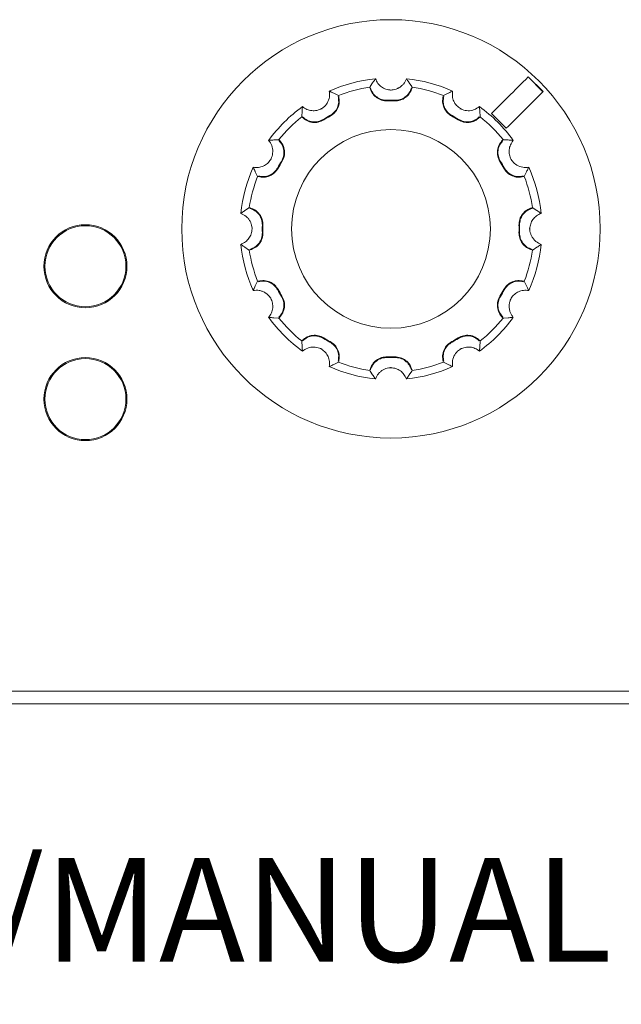
# Model space of a CAD drawing. Units: millimetres. Extents: x -5 to 699, y 11 to 676.
# Drawn here: x 148 to 171, y 40 to 78 of the extents above; entities that cross this region are included whole.
import ezdxf

# ---------------------------------------------------------------- set-up
doc = ezdxf.new("R2010")
doc.units = ezdxf.units.MM
doc.header["$PDSIZE"] = -1
doc.layers.add('DIMS', color=7, linetype='Continuous')
doc.styles.add('SLDTEXTSTYLE0', font='TXT', dxfattribs={"width": 0.75})
doc.styles.get("Standard").update_dxf_attribs({"font": 'ARIAL.TTF'})
doc.dimstyles.new('mm-in', dxfattribs={"dimtxt": 4, "dimasz": 2.5, "dimexe": 1.25, "dimexo": 0.625, "dimtad": 0, "dimtih": 1, "dimtoh": 1, "dimdec": 1, "dimzin": 1, "dimdsep": 46, "dimtxsty": 'Standard', "dimcen": 2.5, "dimadec": 0, "dimazin": 0, "dimtfac": 1, "dimtdec": 1, "dimtofl": 0, "dimtmove": 0, "dimatfit": 3, "dimfxl": 1, "dimarcsym": 0})

# ---------------------------------------------------------------- blocks, each defined once
blk = doc.blocks.new('*D1')
at = {"layer": 'Defpoints', "color": 0}
for p in [(34.179, 51.402), (516.779, 51.402), (516.779, 17.402)]:
    blk.add_point(p, dxfattribs=at)
at = {"layer": 'DIMS', "color": 0, "lineweight": -2}
for p, q in [((34.179, 50.777), (34.179, 16.152)), ((516.779, 50.777), (516.779, 16.152)), ((36.679, 17.402), (246.033, 17.402)), ((514.279, 17.402), (266.735, 17.402))]:
    blk.add_line(p, q, dxfattribs=at)
at = {"layer": 'DIMS', "color": 0}
for points in [[(36.679, 17.818), (36.679, 16.985), (34.179, 17.402)], [(514.279, 17.818), (514.279, 16.985), (516.779, 17.402)]]:
    blk.add_solid(points, dxfattribs=at)
at = {"layer": 'DIMS', "color": 0, "insert": (256.384, 23.307), "char_height": 4, "attachment_point": 2}
blk.add_mtext('482.6\\P [19.00]', dxfattribs=at)

msp = doc.modelspace()

# ---------------------------------------------------------------- linework, layer by layer
at = {"color": 7, "linetype": 'Continuous', "lineweight": 15}
for p, q in [((168.26, 74.815), (167.694, 75.38)), ((167.698, 75.385), (168.264, 74.819)), ((161.636, 74.986), (161.653, 75.012)), ((161.644, 74.959), (161.636, 74.986)), ((161.653, 75.012), (161.747, 75.153)), ((163.151, 75.153), (163.244, 75.012)), ((163.261, 74.986), (163.244, 75.012)), ((163.261, 74.986), (163.254, 74.959)), ((160.265, 74.756), (160.417, 74.681)), ((160.444, 74.667), (160.417, 74.681)), ((160.444, 74.667), (160.451, 74.639)), ((162.449, 74.88), (162.449, 74.858)), ((164.446, 74.639), (164.454, 74.667)), ((164.454, 74.667), (164.481, 74.681)), ((164.481, 74.681), (164.632, 74.756)), ((159.037, 73.855), (159.039, 73.885)), ((159.057, 73.834), (159.037, 73.855)), ((159.039, 73.885), (159.049, 74.054)), ((159.794, 74.168), (159.805, 74.15)), ((165.104, 74.168), (165.093, 74.15)), ((165.861, 73.855), (165.84, 73.834)), ((165.848, 74.054), (165.859, 73.885)), ((165.861, 73.855), (165.859, 73.885)), ((166.859, 73.415), (166.294, 73.98)), ((157.965, 72.969), (158.134, 72.98)), ((158.164, 72.982), (158.134, 72.98)), ((158.164, 72.982), (158.184, 72.961)), ((166.713, 72.961), (166.734, 72.982)), ((166.734, 72.982), (166.764, 72.98)), ((166.933, 72.969), (166.764, 72.98)), ((157.85, 72.225), (157.869, 72.214)), ((167.029, 72.214), (167.047, 72.225)), ((157.338, 71.602), (157.263, 71.753)), ((157.352, 71.575), (157.338, 71.602)), ((157.379, 71.567), (157.352, 71.575)), ((167.546, 71.575), (167.518, 71.567)), ((167.546, 71.575), (167.56, 71.602)), ((167.635, 71.753), (167.56, 71.602)), ((156.866, 70.272), (157.007, 70.365)), ((157.032, 70.382), (157.007, 70.365)), ((157.032, 70.382), (157.06, 70.375)), ((167.838, 70.375), (167.865, 70.382)), ((167.865, 70.382), (167.891, 70.365)), ((167.891, 70.365), (168.032, 70.272)), ((157.139, 69.57), (157.16, 69.57)), ((167.759, 69.57), (167.737, 69.57)), ((157.007, 68.774), (156.866, 68.868)), ((157.032, 68.757), (157.007, 68.774)), ((157.06, 68.765), (157.032, 68.757)), ((167.865, 68.757), (167.838, 68.765)), ((167.865, 68.757), (167.891, 68.774)), ((168.032, 68.868), (167.891, 68.774)), ((157.263, 67.386), (157.338, 67.538)), ((157.352, 67.565), (157.338, 67.538)), ((157.352, 67.565), (157.379, 67.572)), ((167.518, 67.572), (167.546, 67.565)), ((167.546, 67.565), (167.56, 67.538)), ((167.56, 67.538), (167.635, 67.386)), ((157.869, 66.925), (157.85, 66.915)), ((167.047, 66.915), (167.029, 66.925)), ((158.134, 66.16), (157.965, 66.17)), ((158.164, 66.158), (158.134, 66.16)), ((158.184, 66.178), (158.164, 66.158)), ((166.734, 66.158), (166.713, 66.178)), ((166.734, 66.158), (166.764, 66.16)), ((166.933, 66.17), (166.764, 66.16)), ((159.037, 65.285), (159.057, 65.305)), ((159.037, 65.285), (159.039, 65.254)), ((159.049, 65.085), (159.039, 65.254)), ((165.84, 65.305), (165.861, 65.285)), ((165.859, 65.254), (165.848, 65.085)), ((165.861, 65.285), (165.859, 65.254)), ((159.794, 64.971), (159.805, 64.99)), ((165.104, 64.971), (165.093, 64.99)), ((160.417, 64.459), (160.265, 64.384)), ((160.444, 64.472), (160.417, 64.459)), ((160.451, 64.5), (160.444, 64.472)), ((164.454, 64.472), (164.446, 64.5)), ((164.454, 64.472), (164.481, 64.459)), ((164.632, 64.384), (164.481, 64.459)), ((161.636, 64.153), (161.644, 64.181)), ((161.636, 64.153), (161.653, 64.128)), ((161.747, 63.987), (161.653, 64.128)), ((162.449, 64.26), (162.449, 64.281)), ((163.244, 64.128), (163.151, 63.987)), ((163.261, 64.153), (163.244, 64.128)), ((163.254, 64.181), (163.261, 64.153)), ((73.866, 51.892), (477.091, 51.892)), ((516.779, 51.402), (34.179, 51.402))]:
    msp.add_line(p, q, dxfattribs=at)
for centre, radius in [((162.449, 69.57), 8), ((162.449, 69.57), 3.8), ((150.765, 68.14), 1.588), ((150.765, 68.14), 1.549), ((150.765, 63.06), 1.588), ((150.765, 63.06), 1.549)]:
    msp.add_circle(centre, radius, dxfattribs=at)
for radius, start, end in [(5.772, 95.8846, 114.1154), (5.772, 65.8846, 84.1154), (5.477, 98.5289, 111.4711), (5.477, 68.5289, 81.4711), (5.772, 125.8846, 144.1154), (4.92, 88.3438, 91.6562), (4.897, 88.3438, 91.6562), (5.772, 35.8846, 54.1154), (5.477, 128.5289, 141.4711), (4.92, 118.3438, 121.6562), (4.897, 118.3438, 121.6562), (4.897, 58.3438, 61.6562), (4.92, 58.3438, 61.6562), (5.477, 38.5289, 51.4711), (5.772, 155.8846, 174.1154), (4.92, 148.3438, 151.6562), (4.897, 148.3438, 151.6562), (4.897, 28.3438, 31.6562), (4.92, 28.3438, 31.6562), (5.772, 5.8846, 24.1154), (5.477, 158.5289, 171.4711), (5.477, 8.5289, 21.4711), (4.92, 178.3438, 181.6562), (4.897, 178.3438, 181.6562), (4.897, 358.3438, 1.6562), (4.92, 358.3438, 1.6562), (5.772, 185.8846, 204.1154), (5.772, 335.8846, 354.1154), (5.477, 188.5289, 201.4711), (5.477, 338.5289, 351.4711), (4.92, 208.3438, 211.6562), (4.897, 208.3438, 211.6562), (4.897, 328.3438, 331.6562), (4.92, 328.3438, 331.6562), (5.772, 215.8846, 234.1154), (5.477, 218.5289, 231.4711), (5.772, 305.8846, 324.1154), (5.477, 308.5289, 321.4711), (4.92, 238.3438, 241.6562), (4.897, 238.3438, 241.6562), (4.897, 298.3438, 301.6562), (4.92, 298.3438, 301.6562), (5.477, 248.5289, 261.4711), (4.897, 268.3438, 271.6562), (4.92, 268.3438, 271.6562), (5.477, 278.5289, 291.4711), (5.772, 245.8846, 264.1154), (5.772, 275.8846, 294.1154)]:
    msp.add_arc((162.449, 69.57), radius, start, end, dxfattribs=at)
for points, knots in [([(161.747, 75.153), (161.755, 75.165), (161.791, 75.218), (161.828, 75.271), (161.857, 75.311)], [0, 0, 0, 0, 0.2294331, 1, 1, 1, 1]), ([(162.449, 74.88), (162.384, 74.887), (162.254, 74.9), (162.081, 74.994), (161.938, 75.131), (161.885, 75.25), (161.857, 75.311)], [0, 0, 0, 0, 0.239131, 0.477791, 0.729537, 1, 1, 1, 1]), ([(163.041, 75.311), (163.008, 75.241), (162.96, 75.136), (162.846, 75.024), (162.749, 74.957), (162.643, 74.91), (162.542, 74.885), (162.476, 74.881), (162.449, 74.88)], [0, 0, 0, 0, 0.308899, 0.461932, 0.620507, 0.756801, 0.898312, 1, 1, 1, 1]), ([(163.041, 75.311), (163.049, 75.299), (163.087, 75.247), (163.123, 75.194), (163.151, 75.153)], [0, 0, 0, 0, 0.230231, 1, 1, 1, 1]), ([(166.294, 73.98), (166.503, 74.19), (166.971, 74.658), (167.44, 75.126), (167.698, 75.385)], [0, 0, 0, 0, 0.44741, 1, 1, 1, 1]), ([(162.307, 74.465), (162.27, 74.465), (162.195, 74.467), (162.086, 74.493), (161.981, 74.536), (161.886, 74.596), (161.801, 74.671), (161.732, 74.758), (161.677, 74.855), (161.655, 74.924), (161.644, 74.959)], [0, 0, 0, 0, 0.1242705, 0.2521569, 0.3764226, 0.5042769, 0.6287631, 0.7568842, 0.87683, 1, 1, 1, 1]), ([(161.666, 74.965), (161.691, 74.897), (161.742, 74.762), (161.897, 74.606), (162.09, 74.502), (162.234, 74.492), (162.307, 74.487)], [0, 0, 0, 0, 0.250014, 0.499859, 0.749861, 1, 1, 1, 1]), ([(163.254, 74.959), (163.242, 74.923), (163.219, 74.852), (163.163, 74.754), (163.092, 74.666), (163.007, 74.592), (162.911, 74.533), (162.808, 74.492), (162.7, 74.467), (162.627, 74.465), (162.59, 74.465)], [0, 0, 0, 0, 0.124341, 0.252289, 0.376629, 0.504586, 0.628709, 0.75641, 0.876578, 1, 1, 1, 1]), ([(162.591, 74.487), (162.663, 74.492), (162.807, 74.502), (163.001, 74.606), (163.156, 74.762), (163.206, 74.897), (163.232, 74.965)], [0, 0, 0, 0, 0.250014, 0.499922, 0.749892, 1, 1, 1, 1]), ([(160.091, 74.838), (160.097, 74.761), (160.111, 74.607), (160.026, 74.384), (159.903, 74.24), (159.817, 74.183), (159.794, 74.168)], [0, 0, 0, 0, 0.309746, 0.620792, 0.898033, 1, 1, 1, 1]), ([(160.091, 74.838), (160.104, 74.832), (160.163, 74.805), (160.221, 74.777), (160.265, 74.756)], [0, 0, 0, 0, 0.230232, 1, 1, 1, 1]), ([(160.113, 73.9), (160.173, 73.94), (160.293, 74.02), (160.409, 74.207), (160.465, 74.42), (160.441, 74.562), (160.429, 74.633)], [0, 0, 0, 0, 0.250014, 0.499922, 0.749892, 1, 1, 1, 1]), ([(160.451, 74.639), (160.464, 74.565), (160.488, 74.416), (160.428, 74.194), (160.307, 74.002), (160.184, 73.92), (160.124, 73.88)], [0, 0, 0, 0, 0.252274, 0.504553, 0.756368, 1, 1, 1, 1]), ([(164.774, 73.88), (164.711, 73.922), (164.586, 74.006), (164.466, 74.202), (164.409, 74.421), (164.434, 74.568), (164.446, 74.639)], [0, 0, 0, 0, 0.25214, 0.504249, 0.756836, 1, 1, 1, 1]), ([(164.468, 74.633), (164.456, 74.562), (164.433, 74.42), (164.489, 74.207), (164.605, 74.021), (164.724, 73.94), (164.784, 73.9)], [0, 0, 0, 0, 0.250014, 0.499859, 0.749861, 1, 1, 1, 1]), ([(164.632, 74.756), (164.646, 74.762), (164.703, 74.79), (164.762, 74.817), (164.807, 74.838)], [0, 0, 0, 0, 0.229434, 1, 1, 1, 1]), ([(165.104, 74.168), (165.051, 74.207), (164.945, 74.284), (164.843, 74.452), (164.787, 74.641), (164.8, 74.771), (164.807, 74.838)], [0, 0, 0, 0, 0.239131, 0.477791, 0.729537, 1, 1, 1, 1]), ([(168.264, 74.819), (168.005, 74.56), (167.537, 74.092), (167.069, 73.624), (166.859, 73.415)], [0, 0, 0, 0, 0.55259, 1, 1, 1, 1]), ([(159.049, 74.054), (159.05, 74.068), (159.055, 74.132), (159.061, 74.197), (159.066, 74.246)], [0, 0, 0, 0, 0.229436, 1, 1, 1, 1]), ([(159.794, 74.168), (159.734, 74.142), (159.614, 74.089), (159.418, 74.084), (159.226, 74.131), (159.12, 74.207), (159.066, 74.246)], [0, 0, 0, 0, 0.239131, 0.477791, 0.729537, 1, 1, 1, 1]), ([(165.832, 74.246), (165.769, 74.202), (165.642, 74.113), (165.407, 74.075), (165.22, 74.109), (165.128, 74.156), (165.104, 74.168)], [0, 0, 0, 0, 0.309745, 0.62079, 0.898031, 1, 1, 1, 1]), ([(165.832, 74.246), (165.833, 74.231), (165.84, 74.167), (165.844, 74.103), (165.848, 74.054)], [0, 0, 0, 0, 0.2302342, 1, 1, 1, 1]), ([(159.879, 73.738), (159.811, 73.705), (159.675, 73.639), (159.446, 73.633), (159.227, 73.693), (159.113, 73.788), (159.057, 73.834)], [0, 0, 0, 0, 0.252141, 0.50425, 0.756836, 1, 1, 1, 1]), ([(159.073, 73.85), (159.129, 73.804), (159.24, 73.713), (159.453, 73.655), (159.672, 73.662), (159.802, 73.726), (159.867, 73.757)], [0, 0, 0, 0, 0.2500138, 0.4998588, 0.749861, 1, 1, 1, 1]), ([(165.84, 73.834), (165.782, 73.786), (165.665, 73.691), (165.444, 73.632), (165.217, 73.64), (165.084, 73.706), (165.019, 73.738)], [0, 0, 0, 0, 0.252275, 0.504554, 0.756368, 1, 1, 1, 1]), ([(165.031, 73.757), (165.096, 73.726), (165.225, 73.662), (165.445, 73.655), (165.657, 73.713), (165.769, 73.804), (165.824, 73.85)], [0, 0, 0, 0, 0.2500144, 0.4999224, 0.7498924, 1, 1, 1, 1]), ([(157.772, 72.953), (157.787, 72.954), (157.851, 72.961), (157.915, 72.965), (157.965, 72.969)], [0, 0, 0, 0, 0.230233, 1, 1, 1, 1]), ([(157.772, 72.953), (157.817, 72.89), (157.906, 72.763), (157.943, 72.527), (157.909, 72.341), (157.863, 72.249), (157.85, 72.225)], [0, 0, 0, 0, 0.309745, 0.62079, 0.898031, 1, 1, 1, 1]), ([(158.261, 72.152), (158.293, 72.216), (158.356, 72.346), (158.363, 72.566), (158.306, 72.778), (158.214, 72.889), (158.168, 72.945)], [0, 0, 0, 0, 0.250014, 0.499922, 0.749892, 1, 1, 1, 1]), ([(158.184, 72.961), (158.232, 72.903), (158.328, 72.786), (158.387, 72.564), (158.378, 72.338), (158.313, 72.205), (158.28, 72.14)], [0, 0, 0, 0, 0.252275, 0.504554, 0.756368, 1, 1, 1, 1]), ([(166.617, 72.14), (166.584, 72.207), (166.518, 72.343), (166.512, 72.573), (166.573, 72.791), (166.667, 72.905), (166.713, 72.961)], [0, 0, 0, 0, 0.252141, 0.50425, 0.756836, 1, 1, 1, 1]), ([(166.729, 72.945), (166.684, 72.889), (166.592, 72.778), (166.534, 72.566), (166.541, 72.346), (166.605, 72.217), (166.636, 72.152)], [0, 0, 0, 0, 0.250014, 0.499859, 0.749861, 1, 1, 1, 1]), ([(167.125, 72.953), (167.11, 72.954), (167.046, 72.961), (166.982, 72.965), (166.933, 72.969)], [0, 0, 0, 0, 0.230233, 1, 1, 1, 1]), ([(167.047, 72.225), (167.033, 72.253), (167.004, 72.312), (166.978, 72.405), (166.966, 72.501), (166.969, 72.596), (166.986, 72.692), (167.017, 72.784), (167.063, 72.874), (167.104, 72.926), (167.125, 72.953)], [0, 0, 0, 0, 0.117836, 0.239299, 0.35709, 0.477992, 0.6024, 0.729674, 0.86343, 1, 1, 1, 1]), ([(157.85, 72.225), (157.812, 72.172), (157.735, 72.066), (157.567, 71.964), (157.377, 71.908), (157.248, 71.921), (157.181, 71.928)], [0, 0, 0, 0, 0.2391311, 0.477791, 0.7295373, 1, 1, 1, 1]), ([(157.263, 71.753), (157.256, 71.767), (157.228, 71.824), (157.201, 71.883), (157.181, 71.928)], [0, 0, 0, 0, 0.229434, 1, 1, 1, 1]), ([(167.717, 71.928), (167.64, 71.921), (167.486, 71.908), (167.263, 71.993), (167.119, 72.115), (167.063, 72.202), (167.047, 72.225)], [0, 0, 0, 0, 0.309746, 0.620792, 0.898033, 1, 1, 1, 1]), ([(167.717, 71.928), (167.711, 71.914), (167.684, 71.856), (167.656, 71.798), (167.635, 71.753)], [0, 0, 0, 0, 0.230232, 1, 1, 1, 1]), ([(158.139, 71.895), (158.097, 71.832), (158.012, 71.707), (157.817, 71.587), (157.597, 71.53), (157.451, 71.555), (157.379, 71.567)], [0, 0, 0, 0, 0.25214, 0.504249, 0.756836, 1, 1, 1, 1]), ([(157.385, 71.589), (157.456, 71.577), (157.599, 71.553), (157.811, 71.61), (157.998, 71.725), (158.079, 71.845), (158.119, 71.905)], [0, 0, 0, 0, 0.2500138, 0.4998588, 0.749861, 1, 1, 1, 1]), ([(167.518, 71.567), (167.444, 71.555), (167.295, 71.53), (167.073, 71.59), (166.882, 71.711), (166.799, 71.834), (166.759, 71.895)], [0, 0, 0, 0, 0.252234, 0.504478, 0.756287, 1, 1, 1, 1]), ([(167.512, 71.589), (167.441, 71.577), (167.299, 71.553), (167.086, 71.61), (166.9, 71.725), (166.819, 71.845), (166.779, 71.905)], [0, 0, 0, 0, 0.250014, 0.499859, 0.749861, 1, 1, 1, 1]), ([(156.707, 70.161), (156.719, 70.17), (156.772, 70.208), (156.825, 70.244), (156.866, 70.272)], [0, 0, 0, 0, 0.230231, 1, 1, 1, 1]), ([(156.707, 70.161), (156.778, 70.129), (156.882, 70.081), (156.995, 69.967), (157.061, 69.87), (157.108, 69.763), (157.134, 69.663), (157.137, 69.597), (157.139, 69.57)], [0, 0, 0, 0, 0.308899, 0.461932, 0.620507, 0.756801, 0.898312, 1, 1, 1, 1]), ([(157.531, 69.712), (157.526, 69.784), (157.516, 69.928), (157.412, 70.122), (157.257, 70.277), (157.121, 70.327), (157.054, 70.353)], [0, 0, 0, 0, 0.250014, 0.499922, 0.749892, 1, 1, 1, 1]), ([(157.06, 70.375), (157.13, 70.348), (157.272, 70.295), (157.434, 70.132), (157.539, 69.932), (157.549, 69.784), (157.554, 69.711)], [0, 0, 0, 0, 0.2522742, 0.5045531, 0.7563681, 1, 1, 1, 1]), ([(167.344, 69.711), (167.349, 69.786), (167.359, 69.937), (167.469, 70.139), (167.631, 70.298), (167.77, 70.349), (167.838, 70.375)], [0, 0, 0, 0, 0.252074, 0.504125, 0.756708, 1, 1, 1, 1]), ([(167.366, 69.712), (167.371, 69.784), (167.381, 69.928), (167.485, 70.122), (167.641, 70.277), (167.776, 70.327), (167.844, 70.353)], [0, 0, 0, 0, 0.250014, 0.499922, 0.749892, 1, 1, 1, 1]), ([(167.759, 69.57), (167.766, 69.635), (167.78, 69.765), (167.874, 69.937), (168.01, 70.08), (168.129, 70.134), (168.19, 70.161)], [0, 0, 0, 0, 0.239131, 0.477791, 0.729537, 1, 1, 1, 1]), ([(168.032, 70.272), (168.044, 70.263), (168.097, 70.227), (168.15, 70.19), (168.19, 70.161)], [0, 0, 0, 0, 0.229433, 1, 1, 1, 1]), ([(157.139, 69.57), (157.132, 69.505), (157.118, 69.374), (157.024, 69.202), (156.887, 69.059), (156.769, 69.006), (156.707, 68.978)], [0, 0, 0, 0, 0.239131, 0.477791, 0.729537, 1, 1, 1, 1]), ([(157.054, 68.787), (157.121, 68.812), (157.257, 68.863), (157.412, 69.018), (157.516, 69.211), (157.526, 69.355), (157.531, 69.427)], [0, 0, 0, 0, 0.250014, 0.499859, 0.749861, 1, 1, 1, 1]), ([(157.554, 69.428), (157.549, 69.353), (157.538, 69.202), (157.429, 69.001), (157.267, 68.842), (157.128, 68.79), (157.06, 68.765)], [0, 0, 0, 0, 0.25214, 0.504249, 0.756836, 1, 1, 1, 1]), ([(167.838, 68.765), (167.767, 68.791), (167.626, 68.844), (167.464, 69.007), (167.358, 69.208), (167.349, 69.355), (167.344, 69.428)], [0, 0, 0, 0, 0.252234, 0.504477, 0.756287, 1, 1, 1, 1]), ([(167.844, 68.787), (167.776, 68.812), (167.641, 68.863), (167.485, 69.018), (167.381, 69.211), (167.371, 69.355), (167.366, 69.427)], [0, 0, 0, 0, 0.2500138, 0.4998588, 0.749861, 1, 1, 1, 1]), ([(168.19, 68.978), (168.12, 69.01), (168.015, 69.059), (167.903, 69.173), (167.836, 69.269), (167.789, 69.376), (167.764, 69.476), (167.76, 69.542), (167.759, 69.57)], [0, 0, 0, 0, 0.308899, 0.461932, 0.620507, 0.756801, 0.898312, 1, 1, 1, 1]), ([(156.866, 68.868), (156.853, 68.876), (156.8, 68.912), (156.748, 68.949), (156.707, 68.978)], [0, 0, 0, 0, 0.229433, 1, 1, 1, 1]), ([(168.19, 68.978), (168.178, 68.969), (168.126, 68.932), (168.073, 68.896), (168.032, 68.868)], [0, 0, 0, 0, 0.230231, 1, 1, 1, 1]), ([(157.379, 67.572), (157.454, 67.585), (157.603, 67.609), (157.824, 67.549), (158.016, 67.428), (158.098, 67.305), (158.139, 67.245)], [0, 0, 0, 0, 0.252274, 0.504553, 0.756368, 1, 1, 1, 1]), ([(158.119, 67.234), (158.079, 67.294), (157.998, 67.414), (157.811, 67.529), (157.599, 67.586), (157.456, 67.562), (157.385, 67.55)], [0, 0, 0, 0, 0.250014, 0.499922, 0.749892, 1, 1, 1, 1]), ([(166.759, 67.245), (166.801, 67.307), (166.885, 67.432), (167.081, 67.552), (167.3, 67.609), (167.447, 67.584), (167.518, 67.572)], [0, 0, 0, 0, 0.252075, 0.504126, 0.756708, 1, 1, 1, 1]), ([(166.779, 67.234), (166.819, 67.294), (166.9, 67.414), (167.086, 67.529), (167.299, 67.586), (167.441, 67.562), (167.512, 67.55)], [0, 0, 0, 0, 0.2500144, 0.4999224, 0.7498924, 1, 1, 1, 1]), ([(157.181, 67.211), (157.187, 67.225), (157.213, 67.284), (157.241, 67.341), (157.263, 67.386)], [0, 0, 0, 0, 0.230232, 1, 1, 1, 1]), ([(157.181, 67.211), (157.218, 67.217), (157.294, 67.227), (157.411, 67.217), (157.527, 67.187), (157.633, 67.136), (157.727, 67.067), (157.799, 66.993), (157.835, 66.938), (157.85, 66.915)], [0, 0, 0, 0, 0.152734, 0.309624, 0.462496, 0.620904, 0.757056, 0.898417, 1, 1, 1, 1]), ([(167.047, 66.915), (167.065, 66.941), (167.101, 66.996), (167.169, 67.065), (167.246, 67.123), (167.33, 67.169), (167.421, 67.202), (167.517, 67.221), (167.617, 67.226), (167.683, 67.216), (167.717, 67.211)], [0, 0, 0, 0, 0.117836, 0.239299, 0.35709, 0.477991, 0.602399, 0.729674, 0.863431, 1, 1, 1, 1]), ([(167.635, 67.386), (167.641, 67.373), (167.669, 67.315), (167.696, 67.257), (167.717, 67.211)], [0, 0, 0, 0, 0.229434, 1, 1, 1, 1]), ([(157.85, 66.915), (157.877, 66.855), (157.93, 66.735), (157.935, 66.539), (157.888, 66.347), (157.812, 66.241), (157.772, 66.186)], [0, 0, 0, 0, 0.239131, 0.477791, 0.729537, 1, 1, 1, 1]), ([(158.168, 66.194), (158.214, 66.25), (158.306, 66.361), (158.363, 66.573), (158.356, 66.793), (158.293, 66.923), (158.261, 66.988)], [0, 0, 0, 0, 0.2500138, 0.4998588, 0.749861, 1, 1, 1, 1]), ([(158.28, 67), (158.313, 66.932), (158.38, 66.796), (158.386, 66.567), (158.325, 66.348), (158.23, 66.234), (158.184, 66.178)], [0, 0, 0, 0, 0.252141, 0.50425, 0.756836, 1, 1, 1, 1]), ([(166.713, 66.178), (166.665, 66.236), (166.57, 66.353), (166.511, 66.575), (166.52, 66.801), (166.585, 66.934), (166.617, 67)], [0, 0, 0, 0, 0.252234, 0.504478, 0.756287, 1, 1, 1, 1]), ([(166.729, 66.194), (166.684, 66.25), (166.592, 66.361), (166.534, 66.573), (166.541, 66.793), (166.605, 66.923), (166.636, 66.988)], [0, 0, 0, 0, 0.250014, 0.499859, 0.749861, 1, 1, 1, 1]), ([(167.125, 66.186), (167.102, 66.216), (167.055, 66.277), (167.005, 66.383), (166.973, 66.499), (166.964, 66.616), (166.977, 66.732), (167.005, 66.831), (167.035, 66.89), (167.047, 66.915)], [0, 0, 0, 0, 0.152734, 0.309624, 0.462495, 0.620903, 0.757054, 0.898416, 1, 1, 1, 1]), ([(157.965, 66.17), (157.95, 66.171), (157.886, 66.176), (157.822, 66.182), (157.772, 66.186)], [0, 0, 0, 0, 0.229436, 1, 1, 1, 1]), ([(167.125, 66.186), (167.11, 66.185), (167.046, 66.179), (166.982, 66.174), (166.933, 66.17)], [0, 0, 0, 0, 0.2302335, 1, 1, 1, 1]), ([(159.057, 65.305), (159.115, 65.353), (159.232, 65.449), (159.454, 65.508), (159.681, 65.499), (159.813, 65.433), (159.879, 65.401)], [0, 0, 0, 0, 0.2522746, 0.504554, 0.7563681, 1, 1, 1, 1]), ([(159.867, 65.382), (159.802, 65.414), (159.672, 65.477), (159.453, 65.484), (159.241, 65.427), (159.129, 65.335), (159.073, 65.289)], [0, 0, 0, 0, 0.250014, 0.499922, 0.749892, 1, 1, 1, 1]), ([(160.429, 64.506), (160.441, 64.577), (160.465, 64.72), (160.409, 64.932), (160.293, 65.119), (160.173, 65.199), (160.113, 65.24)], [0, 0, 0, 0, 0.250014, 0.499859, 0.749861, 1, 1, 1, 1]), ([(160.124, 65.26), (160.186, 65.218), (160.311, 65.133), (160.432, 64.938), (160.488, 64.718), (160.463, 64.572), (160.451, 64.5)], [0, 0, 0, 0, 0.25214, 0.504249, 0.756836, 1, 1, 1, 1]), ([(164.446, 64.5), (164.434, 64.575), (164.409, 64.723), (164.469, 64.945), (164.59, 65.137), (164.713, 65.219), (164.774, 65.26)], [0, 0, 0, 0, 0.252234, 0.504478, 0.756287, 1, 1, 1, 1]), ([(164.468, 64.506), (164.456, 64.577), (164.433, 64.72), (164.489, 64.932), (164.605, 65.119), (164.724, 65.199), (164.784, 65.24)], [0, 0, 0, 0, 0.250014, 0.499859, 0.749861, 1, 1, 1, 1]), ([(165.019, 65.401), (165.087, 65.434), (165.222, 65.501), (165.452, 65.507), (165.67, 65.446), (165.784, 65.351), (165.84, 65.305)], [0, 0, 0, 0, 0.252075, 0.504126, 0.756708, 1, 1, 1, 1]), ([(165.031, 65.382), (165.096, 65.414), (165.225, 65.477), (165.445, 65.484), (165.657, 65.427), (165.769, 65.335), (165.824, 65.289)], [0, 0, 0, 0, 0.250014, 0.499922, 0.749892, 1, 1, 1, 1]), ([(159.049, 65.085), (159.05, 65.071), (159.055, 65.007), (159.061, 64.943), (159.066, 64.893)], [0, 0, 0, 0, 0.229436, 1, 1, 1, 1]), ([(159.066, 64.893), (159.129, 64.938), (159.256, 65.026), (159.491, 65.064), (159.677, 65.03), (159.769, 64.983), (159.794, 64.971)], [0, 0, 0, 0, 0.309746, 0.620791, 0.898032, 1, 1, 1, 1]), ([(159.794, 64.971), (159.847, 64.932), (159.952, 64.855), (160.055, 64.688), (160.11, 64.498), (160.097, 64.369), (160.091, 64.302)], [0, 0, 0, 0, 0.239131, 0.477791, 0.729537, 1, 1, 1, 1]), ([(164.807, 64.302), (164.8, 64.379), (164.787, 64.533), (164.872, 64.755), (164.995, 64.9), (165.081, 64.956), (165.104, 64.971)], [0, 0, 0, 0, 0.309746, 0.620792, 0.898033, 1, 1, 1, 1]), ([(165.104, 64.971), (165.164, 64.998), (165.283, 65.051), (165.48, 65.056), (165.672, 65.009), (165.777, 64.933), (165.832, 64.893)], [0, 0, 0, 0, 0.239131, 0.477791, 0.729537, 1, 1, 1, 1]), ([(165.848, 65.085), (165.847, 65.071), (165.843, 65.007), (165.837, 64.943), (165.832, 64.893)], [0, 0, 0, 0, 0.229436, 1, 1, 1, 1]), ([(161.644, 64.181), (161.67, 64.251), (161.723, 64.392), (161.886, 64.554), (162.087, 64.66), (162.235, 64.67), (162.307, 64.675)], [0, 0, 0, 0, 0.252234, 0.504477, 0.756287, 1, 1, 1, 1]), ([(161.666, 64.175), (161.691, 64.242), (161.742, 64.378), (161.897, 64.533), (162.09, 64.637), (162.234, 64.647), (162.307, 64.652)], [0, 0, 0, 0, 0.250014, 0.499859, 0.749861, 1, 1, 1, 1]), ([(162.59, 64.675), (162.666, 64.669), (162.816, 64.659), (163.018, 64.55), (163.177, 64.388), (163.228, 64.249), (163.254, 64.181)], [0, 0, 0, 0, 0.252074, 0.504125, 0.756708, 1, 1, 1, 1]), ([(162.591, 64.652), (162.663, 64.647), (162.807, 64.637), (163.001, 64.533), (163.156, 64.378), (163.206, 64.242), (163.232, 64.175)], [0, 0, 0, 0, 0.250014, 0.499922, 0.749892, 1, 1, 1, 1]), ([(160.265, 64.384), (160.252, 64.377), (160.194, 64.349), (160.136, 64.322), (160.091, 64.302)], [0, 0, 0, 0, 0.229434, 1, 1, 1, 1]), ([(161.857, 63.828), (161.889, 63.898), (161.938, 64.003), (162.052, 64.116), (162.148, 64.182), (162.255, 64.229), (162.355, 64.254), (162.421, 64.258), (162.449, 64.26)], [0, 0, 0, 0, 0.308899, 0.461932, 0.620507, 0.756801, 0.898312, 1, 1, 1, 1]), ([(162.449, 64.26), (162.514, 64.253), (162.644, 64.239), (162.817, 64.145), (162.959, 64.008), (163.013, 63.89), (163.041, 63.828)], [0, 0, 0, 0, 0.239131, 0.477791, 0.729537, 1, 1, 1, 1]), ([(164.807, 64.302), (164.793, 64.308), (164.735, 64.334), (164.677, 64.362), (164.632, 64.384)], [0, 0, 0, 0, 0.230232, 1, 1, 1, 1]), ([(161.857, 63.828), (161.848, 63.84), (161.811, 63.893), (161.775, 63.946), (161.747, 63.987)], [0, 0, 0, 0, 0.230231, 1, 1, 1, 1]), ([(163.151, 63.987), (163.142, 63.974), (163.107, 63.921), (163.069, 63.869), (163.041, 63.828)], [0, 0, 0, 0, 0.229433, 1, 1, 1, 1])]:
    msp.add_open_spline(points, degree=3, knots=knots, dxfattribs=at)

# ---------------------------------------------------------------- texts
at = {"layer": 'DIMS', "insert": (132.64, 45.506), "char_height": 3.9624, "attachment_point": 1, "style": 'SLDTEXTSTYLE0'}
msp.add_mtext('AUTO/MANUAL SWITCH', dxfattribs=at)

# ---------------------------------------------------------------- dimensions: what is measured, and where the dimension line sits
at = {"layer": 'DIMS'}
dim = msp.add_linear_dim(base=(516.779, 17.402), p1=(34.179, 51.402), p2=(516.779, 51.402), dimstyle='mm-in', override={"dimpost": '\\X'}, dxfattribs=at)
dim.commit()
dim.dimension.update_dxf_attribs({"geometry": '*D1', "text_midpoint": (256.384, 17.402), "dimtype": 160})

doc.saveas('drawing.dxf')
